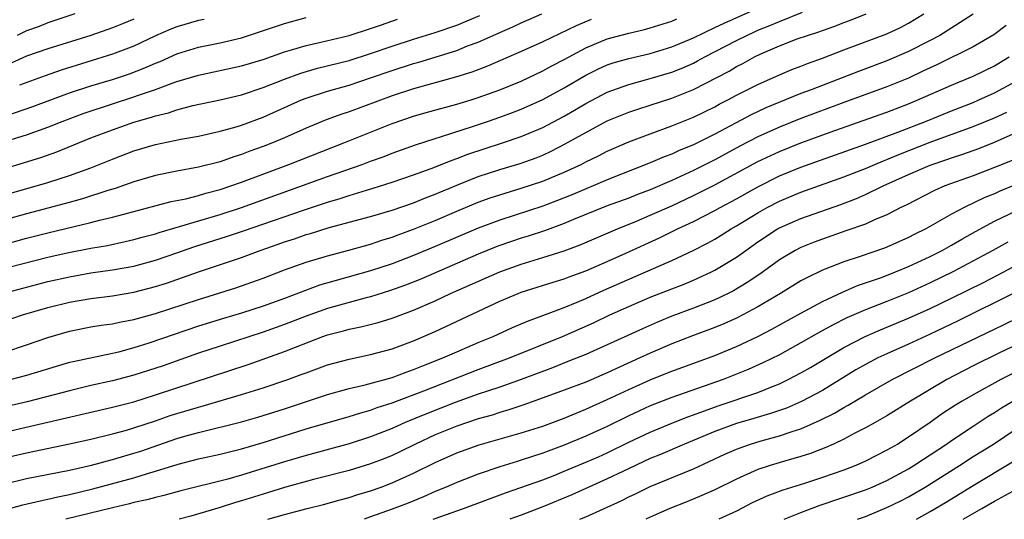
# Model space of a CAD drawing. Units: inches. Extents: x 2514000 to 2517000, y 1536000 to 1539000.
# Drawn here: x 2515230 to 2515322, y 1536000 to 1536046 of the extents above; entities that cross this region are included whole.
import ezdxf

# ---------------------------------------------------------------- set-up
doc = ezdxf.new("R2010")
doc.units = ezdxf.units.IN
doc.header["$MEASUREMENT"] = 0
doc.layers.add('LD25141536_2ft', color=62, linetype='Continuous')

msp = doc.modelspace()

# ---------------------------------------------------------------- linework, layer by layer
at = {"layer": 'LD25141536_2ft'}
for points, elevation in [([(2515227.923, 1536018.077), (2515230.636, 1536019), (2515233, 1536019.687), (2515235, 1536020.189), (2515237, 1536020.536), (2515239, 1536020.791), (2515241, 1536021.132), (2515243, 1536021.643), (2515244.034, 1536021.966), (2515247.008, 1536023.008), (2515251, 1536024.355), (2515252.729, 1536025), (2515254.421, 1536025.579), (2515255, 1536025.795), (2515255.915, 1536026.085), (2515257, 1536026.475), (2515257.411, 1536026.589), (2515259.132, 1536027.132), (2515263, 1536028.169), (2515265, 1536028.751), (2515267, 1536029.442), (2515268.101, 1536029.899), (2515269, 1536030.238), (2515271, 1536031.074), (2515273, 1536031.863), (2515275, 1536032.523), (2515276.902, 1536033.098), (2515278.377, 1536033.623), (2515279, 1536033.874), (2515279.777, 1536034.223), (2515281.1, 1536034.9), (2515283, 1536035.981), (2515285, 1536037.046), (2515287, 1536037.852), (2515287.852, 1536038.148), (2515289, 1536038.509), (2515291, 1536039.172), (2515293, 1536039.967), (2515296.317, 1536041.683), (2515297, 1536042.089), (2515297.608, 1536042.392), (2515298.68, 1536043), (2515299.289, 1536043.29), (2515301, 1536044.021), (2515302.663, 1536044.664), (2515303.604, 1536045), (2515304.671, 1536045.329), (2515305, 1536045.459), (2515306.147, 1536045.853), (2515307, 1536046.187), (2515307.598, 1536046.402), (2515309.069, 1536047)], 6970), ([(2515228.826, 1536021), (2515233, 1536022.097), (2515235, 1536022.557), (2515237, 1536022.905), (2515239, 1536023.184), (2515241, 1536023.546), (2515243, 1536024.081), (2515245, 1536024.765), (2515246.644, 1536025.356), (2515249.685, 1536026.316), (2515251.186, 1536026.814), (2515256.753, 1536028.753), (2515259, 1536029.5), (2515260.164, 1536029.836), (2515261, 1536030.118), (2515262.605, 1536030.606), (2515263.223, 1536030.777), (2515265, 1536031.333), (2515267, 1536032.026), (2515268.625, 1536032.625), (2515270.592, 1536033.408), (2515271, 1536033.543), (2515272.051, 1536033.949), (2515275.273, 1536035), (2515277, 1536035.588), (2515279, 1536036.429), (2515281, 1536037.497), (2515281.953, 1536038.047), (2515283, 1536038.677), (2515285, 1536039.723), (2515287, 1536040.445), (2515288.976, 1536040.976), (2515291, 1536041.582), (2515292.013, 1536041.987), (2515293, 1536042.427), (2515293.385, 1536042.615), (2515294.079, 1536043), (2515297, 1536044.506), (2515297.971, 1536045), (2515298.674, 1536045.326), (2515299, 1536045.469), (2515300.097, 1536045.903), (2515301, 1536046.3), (2515303.142, 1536047.142)], 6968), ([(2515229, 1536015.546), (2515231, 1536016.211), (2515233, 1536016.919), (2515235, 1536017.505), (2515237, 1536017.887), (2515237.961, 1536018.039), (2515239, 1536018.173), (2515239.668, 1536018.332), (2515241, 1536018.581), (2515241.317, 1536018.683), (2515243, 1536019.147), (2515247, 1536020.454), (2515250.474, 1536021.526), (2515251.96, 1536022.04), (2515253, 1536022.42), (2515255, 1536023.184), (2515257, 1536023.903), (2515259, 1536024.512), (2515260.968, 1536025.032), (2515263, 1536025.599), (2515264.048, 1536025.952), (2515265, 1536026.233), (2515265.552, 1536026.448), (2515267, 1536026.966), (2515269, 1536027.788), (2515271, 1536028.651), (2515273, 1536029.478), (2515274.116, 1536029.884), (2515275, 1536030.181), (2515277, 1536030.789), (2515279, 1536031.444), (2515281, 1536032.273), (2515282.562, 1536033), (2515283, 1536033.229), (2515284.193, 1536033.807), (2515285, 1536034.224), (2515287, 1536035.085), (2515289, 1536035.84), (2515291, 1536036.572), (2515293, 1536037.377), (2515295, 1536038.366), (2515295.407, 1536038.593), (2515296.214, 1536039), (2515297, 1536039.423), (2515299, 1536040.444), (2515301, 1536041.342), (2515302.17, 1536041.83), (2515303, 1536042.138), (2515303.611, 1536042.389), (2515305, 1536042.868), (2515307, 1536043.64), (2515311, 1536045.142), (2515312.257, 1536045.743), (2515313, 1536046.14), (2515314.441, 1536047)], 6972), ([(2515229, 1536030.176), (2515233, 1536031.317), (2515235, 1536031.96), (2515237, 1536032.685), (2515239, 1536033.48), (2515241, 1536034.25), (2515243, 1536034.862), (2515245.354, 1536035.354), (2515247, 1536035.641), (2515247.814, 1536035.814), (2515249, 1536036.085), (2515250.503, 1536036.503), (2515251, 1536036.657), (2515253, 1536037.393), (2515256.588, 1536039), (2515257, 1536039.164), (2515259, 1536039.799), (2515261, 1536040.371), (2515263, 1536041.039), (2515265, 1536041.746), (2515267, 1536042.393), (2515267.483, 1536042.517), (2515271, 1536043.603), (2515272.015, 1536044.015), (2515273, 1536044.38), (2515275, 1536045.276), (2515276.217, 1536045.783), (2515277, 1536046.158), (2515278.92, 1536047)], 6960), ([(2515229.482, 1536023.483), (2515233, 1536024.38), (2515234.786, 1536024.786), (2515237, 1536025.216), (2515238.526, 1536025.474), (2515240.182, 1536025.818), (2515241, 1536026.01), (2515241.771, 1536026.229), (2515243, 1536026.547), (2515243.335, 1536026.665), (2515249, 1536028.347), (2515251, 1536028.989), (2515259, 1536031.877), (2515262.207, 1536033), (2515263, 1536033.3), (2515264.254, 1536033.746), (2515265, 1536034.037), (2515267.18, 1536034.82), (2515269, 1536035.421), (2515269.602, 1536035.602), (2515272.564, 1536036.564), (2515273.869, 1536037), (2515275, 1536037.385), (2515276.185, 1536037.815), (2515277, 1536038.13), (2515279, 1536039.028), (2515281, 1536040.121), (2515283, 1536041.294), (2515284.136, 1536041.864), (2515285, 1536042.256), (2515285.557, 1536042.443), (2515287, 1536042.862), (2515289, 1536043.311), (2515291, 1536043.919), (2515293, 1536044.767), (2515295, 1536045.724), (2515295.852, 1536046.148), (2515299, 1536047.531)], 6966), ([(2515319.017, 1536046.983), (2515316.59, 1536045.41), (2515315.909, 1536045), (2515315, 1536044.515), (2515313, 1536043.494), (2515311, 1536042.625), (2515308.351, 1536041.649), (2515303.941, 1536039.941), (2515303, 1536039.59), (2515299.747, 1536038.253), (2515298.383, 1536037.617), (2515295, 1536035.824), (2515293, 1536034.823), (2515291.697, 1536034.303), (2515291, 1536033.966), (2515290.293, 1536033.707), (2515289, 1536033.138), (2515285, 1536031.565), (2515281.795, 1536030.205), (2515280.365, 1536029.635), (2515279, 1536029.127), (2515275, 1536027.829), (2515273, 1536027.071), (2515269, 1536025.364), (2515267, 1536024.532), (2515265, 1536023.764), (2515263, 1536023.1), (2515259.782, 1536022.218), (2515258.242, 1536021.758), (2515255, 1536020.533), (2515253, 1536019.817), (2515251, 1536019.172), (2515249.317, 1536018.683), (2515247, 1536017.969), (2515242.377, 1536016.377), (2515241, 1536015.939), (2515239.551, 1536015.551), (2515239, 1536015.421), (2515235.342, 1536014.658), (2515235, 1536014.569), (2515233.78, 1536014.22), (2515231, 1536013.383), (2515229.599, 1536013)], 6974), ([(2515235.508, 1536047), (2515233, 1536046.172), (2515232.176, 1536045.824), (2515231, 1536045.405), (2515230.157, 1536045)], 6948), ([(2515226.724, 1536036.724), (2515231.609, 1536038.391), (2515235, 1536039.651), (2515237, 1536040.306), (2515239, 1536040.909), (2515240.572, 1536041.428), (2515242.024, 1536041.976), (2515243, 1536042.413), (2515243.422, 1536042.578), (2515245, 1536043.283), (2515247, 1536043.898), (2515249, 1536044.307), (2515251, 1536044.778), (2515252.683, 1536045.317), (2515255, 1536046.105), (2515257, 1536046.654)], 6954), ([(2515227, 1536025.039), (2515231, 1536026.126), (2515233, 1536026.642), (2515237, 1536027.588), (2515237.812, 1536027.812), (2515239, 1536028.088), (2515240.509, 1536028.509), (2515244.459, 1536029.541), (2515245.81, 1536029.81), (2515247, 1536030.115), (2515247.675, 1536030.325), (2515249, 1536030.671), (2515251, 1536031.355), (2515255.397, 1536033), (2515260.518, 1536035), (2515265, 1536036.795), (2515267, 1536037.479), (2515268.176, 1536037.823), (2515271, 1536038.588), (2515272.333, 1536039), (2515273, 1536039.212), (2515275, 1536039.945), (2515277, 1536040.752), (2515279, 1536041.686), (2515279.844, 1536042.156), (2515281, 1536042.751), (2515283, 1536043.825), (2515285, 1536044.665), (2515287, 1536045.214), (2515288.452, 1536045.548), (2515289, 1536045.692), (2515291, 1536046.314), (2515291.476, 1536046.524)], 6964), ([(2515229, 1536032.631), (2515230.827, 1536033.173), (2515232.347, 1536033.653), (2515233.824, 1536034.176), (2515237, 1536035.459), (2515239, 1536036.224), (2515241, 1536036.923), (2515242.616, 1536037.383), (2515243, 1536037.517), (2515244.2, 1536037.8), (2515245, 1536038.077), (2515246.464, 1536038.464), (2515249, 1536039.01), (2515251, 1536039.479), (2515253, 1536040.138), (2515255, 1536040.934), (2515256.513, 1536041.487), (2515258.067, 1536041.933), (2515261, 1536042.67), (2515263, 1536043.297), (2515265, 1536043.99), (2515267, 1536044.637), (2515269, 1536045.26), (2515271, 1536045.95), (2515273.156, 1536046.844)], 6958), ([(2515283.515, 1536046.484), (2515282.101, 1536045.899), (2515279, 1536044.399), (2515277, 1536043.493), (2515273.855, 1536042.145), (2515272.411, 1536041.589), (2515270.9, 1536041.1), (2515267, 1536040.039), (2515265, 1536039.39), (2515261, 1536037.9), (2515260.32, 1536037.68), (2515258.862, 1536037.138), (2515257, 1536036.369), (2515255, 1536035.48), (2515253.872, 1536035), (2515253, 1536034.656), (2515251.781, 1536034.219), (2515251, 1536033.915), (2515250.293, 1536033.707), (2515249, 1536033.247), (2515247, 1536032.737), (2515245, 1536032.379), (2515243, 1536031.982), (2515241, 1536031.392), (2515239.239, 1536030.761), (2515238.56, 1536030.56), (2515236.21, 1536029.79), (2515234.645, 1536029.356), (2515231, 1536028.397), (2515229, 1536027.834)], 6962), ([(2515229.182, 1536035.182), (2515231, 1536035.754), (2515233, 1536036.468), (2515234.34, 1536037), (2515236.274, 1536037.726), (2515239, 1536038.642), (2515241, 1536039.275), (2515241.437, 1536039.438), (2515243, 1536039.964), (2515244.547, 1536040.547), (2515245, 1536040.697), (2515247, 1536041.302), (2515251, 1536042.158), (2515253, 1536042.764), (2515255, 1536043.47), (2515255.651, 1536043.651), (2515257, 1536044.069), (2515258.363, 1536044.363), (2515261, 1536044.987), (2515263, 1536045.622), (2515264.008, 1536045.992), (2515265.494, 1536046.506)], 6956), ([(2515241, 1536046.519), (2515239.935, 1536046.065), (2515239, 1536045.689), (2515237, 1536044.991), (2515233, 1536043.743), (2515231, 1536043.05), (2515229.583, 1536042.417)], 6950), ([(2515247.515, 1536046.485), (2515247, 1536046.383), (2515245, 1536045.799), (2515244.429, 1536045.571), (2515243, 1536044.941), (2515241, 1536044.002), (2515239, 1536043.242), (2515234.237, 1536041.763), (2515232.758, 1536041.242), (2515230.361, 1536040.36)], 6952), ([(2515322.088, 1536045.912), (2515320.94, 1536045.06), (2515319, 1536043.938), (2515315.704, 1536042.296), (2515315, 1536041.98), (2515314.346, 1536041.654), (2515313, 1536041.032), (2515311, 1536040.207), (2515307, 1536038.758), (2515303, 1536037.271), (2515301, 1536036.472), (2515299, 1536035.562), (2515297.316, 1536034.684), (2515295, 1536033.436), (2515293, 1536032.432), (2515291, 1536031.496), (2515289, 1536030.637), (2515287.806, 1536030.194), (2515287, 1536029.874), (2515285, 1536029.135), (2515281.862, 1536027.862), (2515281, 1536027.498), (2515279.166, 1536026.834), (2515277.661, 1536026.339), (2515277, 1536026.137), (2515275, 1536025.445), (2515274.678, 1536025.322), (2515273, 1536024.643), (2515267.656, 1536022.344), (2515266.233, 1536021.767), (2515264.768, 1536021.232), (2515263, 1536020.687), (2515262.594, 1536020.594), (2515261, 1536020.174), (2515259, 1536019.612), (2515257, 1536018.885), (2515255, 1536018.107), (2515253, 1536017.398), (2515249, 1536016.104), (2515247, 1536015.436), (2515243.715, 1536014.284), (2515241, 1536013.391), (2515239, 1536012.864), (2515237, 1536012.43), (2515235, 1536011.958), (2515231.064, 1536010.936), (2515224.576, 1536009.424)], 6976), ([(2515225, 1536007.153), (2515230.456, 1536008.456), (2515239, 1536010.423), (2515241, 1536010.938), (2515243, 1536011.568), (2515251.612, 1536014.388), (2515255, 1536015.599), (2515256.015, 1536016.015), (2515258.551, 1536017), (2515259, 1536017.161), (2515260.468, 1536017.532), (2515261, 1536017.693), (2515262.099, 1536017.901), (2515263.699, 1536018.301), (2515265, 1536018.695), (2515267, 1536019.452), (2515269, 1536020.326), (2515270.438, 1536021), (2515275, 1536023.005), (2515277, 1536023.719), (2515279, 1536024.334), (2515281, 1536024.974), (2515282.485, 1536025.515), (2515285.939, 1536027), (2515287.724, 1536027.725), (2515289, 1536028.267), (2515291, 1536029.159), (2515293, 1536030.098), (2515295, 1536031.112), (2515299, 1536033.257), (2515301, 1536034.213), (2515303, 1536035.02), (2515306.155, 1536036.155), (2515311, 1536037.866), (2515313, 1536038.64), (2515313.881, 1536039), (2515317, 1536040.376), (2515319, 1536041.215), (2515321, 1536042.178), (2515322.373, 1536043)], 6978), ([(2515229, 1536005.727), (2515231, 1536006.185), (2515235, 1536007.006), (2515237, 1536007.462), (2515239, 1536007.946), (2515240.297, 1536008.297), (2515241, 1536008.503), (2515243, 1536009.169), (2515244.359, 1536009.641), (2515245, 1536009.845), (2515247, 1536010.441), (2515247.449, 1536010.551), (2515251, 1536011.596), (2515253, 1536012.214), (2515255.31, 1536013), (2515256.547, 1536013.453), (2515257, 1536013.634), (2515258.01, 1536013.99), (2515259, 1536014.361), (2515261, 1536014.905), (2515263, 1536015.311), (2515265, 1536015.845), (2515267, 1536016.59), (2515269, 1536017.459), (2515275, 1536020.278), (2515276.722, 1536021), (2515277, 1536021.105), (2515279.958, 1536022.042), (2515281, 1536022.355), (2515281.458, 1536022.542), (2515283, 1536023.094), (2515285, 1536023.958), (2515286.734, 1536024.735), (2515289.84, 1536026.16), (2515291.531, 1536027), (2515293, 1536027.688), (2515295, 1536028.713), (2515295.504, 1536029), (2515297, 1536029.803), (2515299, 1536030.929), (2515301, 1536031.925), (2515303, 1536032.745), (2515309, 1536034.882), (2515312.005, 1536036.005), (2515314.568, 1536037), (2515317, 1536037.983), (2515319, 1536038.77), (2515319.538, 1536039), (2515321, 1536039.661), (2515323, 1536040.743)], 6980), ([(2515229, 1536003.314), (2515231, 1536003.78), (2515235, 1536004.572), (2515237.045, 1536005.045), (2515239, 1536005.564), (2515241, 1536006.144), (2515241.649, 1536006.351), (2515245, 1536007.508), (2515245.719, 1536007.719), (2515247, 1536008.075), (2515251, 1536009.067), (2515252.508, 1536009.492), (2515255, 1536010.268), (2515259, 1536011.592), (2515261, 1536012.15), (2515262.493, 1536012.493), (2515265, 1536013.189), (2515266.309, 1536013.692), (2515267, 1536013.921), (2515267.76, 1536014.24), (2515269.722, 1536015), (2515271, 1536015.569), (2515273, 1536016.428), (2515274.388, 1536017), (2515276.176, 1536017.824), (2515277.576, 1536018.424), (2515279, 1536018.937), (2515281, 1536019.701), (2515282.189, 1536020.19), (2515283, 1536020.54), (2515284.692, 1536021.308), (2515291, 1536024.061), (2515292.994, 1536025.006), (2515294.318, 1536025.682), (2515295, 1536026.063), (2515295.586, 1536026.414), (2515296.513, 1536027), (2515297, 1536027.275), (2515299, 1536028.51), (2515299.864, 1536029), (2515301, 1536029.591), (2515303, 1536030.416), (2515303.438, 1536030.562), (2515307, 1536031.839), (2515309, 1536032.628), (2515309.863, 1536033), (2515310.667, 1536033.333), (2515311, 1536033.454), (2515312.087, 1536033.913), (2515315, 1536035.054), (2515319, 1536036.517), (2515321, 1536037.345), (2515322.128, 1536037.872)], 6982), ([(2515229, 1536000.894), (2515230.664, 1536001.336), (2515232.274, 1536001.726), (2515233, 1536001.866), (2515233.916, 1536002.084), (2515235, 1536002.304), (2515237.165, 1536002.835), (2515241, 1536003.867), (2515242.262, 1536004.262), (2515243, 1536004.465), (2515245.125, 1536005.125), (2515247, 1536005.614), (2515249, 1536006.064), (2515251, 1536006.565), (2515253, 1536007.145), (2515257, 1536008.402), (2515261, 1536009.556), (2515262.092, 1536009.908), (2515263, 1536010.151), (2515263.614, 1536010.386), (2515265, 1536010.827), (2515267.946, 1536011.946), (2515273, 1536013.917), (2515275.906, 1536015), (2515280.833, 1536017), (2515283.724, 1536018.276), (2515285.249, 1536019), (2515287, 1536019.782), (2515289, 1536020.644), (2515291, 1536021.433), (2515292.136, 1536021.864), (2515293, 1536022.228), (2515294.691, 1536023), (2515295, 1536023.156), (2515297, 1536024.373), (2515297.865, 1536025), (2515299, 1536025.79), (2515300.818, 1536027), (2515301, 1536027.104), (2515303, 1536027.984), (2515306.718, 1536029.282), (2515308.166, 1536029.834), (2515309, 1536030.205), (2515310.634, 1536031), (2515313, 1536032.052), (2515315, 1536032.92), (2515316.551, 1536033.449), (2515317, 1536033.618), (2515318.053, 1536033.947), (2515319.526, 1536034.474), (2515321, 1536035.055), (2515323, 1536035.953)], 6984), ([(2515322.626, 1536033.374), (2515321, 1536032.697), (2515319, 1536031.952), (2515316.374, 1536031), (2515315.42, 1536030.58), (2515312.776, 1536029.224), (2515312.294, 1536029), (2515311, 1536028.322), (2515309.847, 1536027.847), (2515309, 1536027.455), (2515307.191, 1536026.809), (2515305, 1536026.054), (2515304.232, 1536025.768), (2515303, 1536025.273), (2515302.478, 1536025), (2515301, 1536024.118), (2515299.192, 1536022.808), (2515297.996, 1536022.004), (2515296.742, 1536021.258), (2515296.229, 1536021), (2515295, 1536020.421), (2515293, 1536019.637), (2515291, 1536018.887), (2515289.661, 1536018.339), (2515288.28, 1536017.72), (2515286.923, 1536017.077), (2515285, 1536016.211), (2515283, 1536015.334), (2515281.341, 1536014.659), (2515279.907, 1536014.093), (2515276.994, 1536013.007), (2515275, 1536012.3), (2515273.961, 1536011.961), (2515273, 1536011.625), (2515270.86, 1536010.86), (2515268.18, 1536009.82), (2515266.22, 1536009), (2515265, 1536008.454), (2515263, 1536007.669), (2515261, 1536007.026), (2515257, 1536005.945), (2515255, 1536005.343), (2515251, 1536004.103), (2515249.739, 1536003.739), (2515245.35, 1536002.651), (2515243.776, 1536002.224), (2515243, 1536002.043), (2515242.19, 1536001.81), (2515241, 1536001.548), (2515240.572, 1536001.428), (2515239, 1536001.08), (2515234.655, 1536000)], 6986), ([(2515323, 1536031.123), (2515321.503, 1536030.498), (2515321, 1536030.273), (2515320.085, 1536029.915), (2515318.161, 1536029), (2515317, 1536028.373), (2515315.491, 1536027.491), (2515314.611, 1536027), (2515313.531, 1536026.469), (2515313, 1536026.188), (2515311, 1536025.306), (2515310.779, 1536025.221), (2515308.406, 1536024.405), (2515307, 1536023.947), (2515305, 1536023.152), (2515303.54, 1536022.46), (2515303, 1536022.159), (2515301.099, 1536021), (2515299, 1536019.758), (2515297.591, 1536019), (2515297, 1536018.7), (2515295.824, 1536018.176), (2515295, 1536017.833), (2515292.934, 1536017.066), (2515291, 1536016.319), (2515289, 1536015.448), (2515288.041, 1536015), (2515285, 1536013.626), (2515283, 1536012.766), (2515281, 1536011.995), (2515277.334, 1536010.666), (2515275.835, 1536010.165), (2515275, 1536009.934), (2515274.301, 1536009.699), (2515273, 1536009.332), (2515271, 1536008.655), (2515269, 1536007.844), (2515267.172, 1536007), (2515265.721, 1536006.279), (2515265, 1536005.943), (2515264.333, 1536005.667), (2515263, 1536005.156), (2515261, 1536004.551), (2515257.693, 1536003.694), (2515255, 1536002.956), (2515253.512, 1536002.488), (2515253, 1536002.347), (2515251, 1536001.712), (2515250.446, 1536001.554), (2515249, 1536001.092), (2515246.285, 1536000.285), (2515245.202, 1536000)], 6988), ([(2515253.459, 1536000), (2515254.235, 1536000.235), (2515255, 1536000.447), (2515257.113, 1536001), (2515258.628, 1536001.372), (2515260.182, 1536001.819), (2515261, 1536002.034), (2515261.721, 1536002.279), (2515263, 1536002.653), (2515263.982, 1536003), (2515265, 1536003.377), (2515267, 1536004.284), (2515269, 1536005.287), (2515271, 1536006.178), (2515273.076, 1536006.924), (2515277, 1536008.027), (2515279, 1536008.672), (2515281, 1536009.42), (2515282.116, 1536009.884), (2515283, 1536010.228), (2515285, 1536011.127), (2515287, 1536012.078), (2515289, 1536012.974), (2515290.457, 1536013.543), (2515291, 1536013.774), (2515295, 1536015.229), (2515297, 1536016.061), (2515298.987, 1536017.013), (2515300.305, 1536017.695), (2515303, 1536019.172), (2515305, 1536020.243), (2515306.873, 1536021.127), (2515308.273, 1536021.727), (2515310.497, 1536022.497), (2515311.79, 1536023), (2515313, 1536023.496), (2515315, 1536024.423), (2515316.14, 1536025), (2515317, 1536025.483), (2515317.951, 1536026.049), (2515319.232, 1536026.768), (2515321, 1536027.722), (2515323, 1536028.68)], 6990), ([(2515322.235, 1536025.765), (2515320.852, 1536025), (2515317.108, 1536023), (2515315, 1536021.973), (2515313, 1536021.069), (2515311, 1536020.256), (2515309, 1536019.477), (2515307.277, 1536018.723), (2515305.938, 1536018.062), (2515304.647, 1536017.353), (2515303, 1536016.4), (2515301, 1536015.307), (2515299.463, 1536014.537), (2515298.085, 1536013.915), (2515295.778, 1536013), (2515291, 1536011.313), (2515289, 1536010.54), (2515287.936, 1536010.064), (2515287, 1536009.617), (2515285, 1536008.627), (2515283, 1536007.719), (2515281, 1536006.888), (2515279, 1536006.14), (2515277, 1536005.495), (2515276.61, 1536005.39), (2515275, 1536004.891), (2515273, 1536004.212), (2515271, 1536003.432), (2515270.035, 1536003), (2515269, 1536002.577), (2515267.912, 1536002.088), (2515266.492, 1536001.509), (2515265, 1536000.935), (2515263, 1536000.226), (2515262.388, 1536000)], 6992), ([(2515268.822, 1536000), (2515269, 1536000.068), (2515271, 1536000.79), (2515271.626, 1536001), (2515275.55, 1536002.45), (2515279, 1536003.681), (2515280.114, 1536004.114), (2515281, 1536004.464), (2515283, 1536005.299), (2515284.181, 1536005.82), (2515285, 1536006.183), (2515287, 1536007.165), (2515289, 1536008.116), (2515291, 1536008.94), (2515292.479, 1536009.521), (2515293, 1536009.7), (2515293.932, 1536010.068), (2515295.415, 1536010.585), (2515299, 1536011.796), (2515300.361, 1536012.361), (2515301, 1536012.607), (2515301.822, 1536013), (2515303, 1536013.613), (2515303.882, 1536014.118), (2515307, 1536015.982), (2515308.958, 1536017), (2515310.385, 1536017.615), (2515313, 1536018.688), (2515315, 1536019.588), (2515317, 1536020.551), (2515319.968, 1536022.032), (2515321.289, 1536022.711), (2515326.519, 1536025.481)], 6994), ([(2515322.915, 1536021.085), (2515317.565, 1536018.435), (2515315, 1536017.201), (2515313, 1536016.287), (2515311, 1536015.401), (2515310.152, 1536015), (2515309, 1536014.399), (2515308.112, 1536013.888), (2515305, 1536011.992), (2515303.044, 1536010.956), (2515301.65, 1536010.35), (2515300.175, 1536009.825), (2515298.632, 1536009.368), (2515297, 1536008.911), (2515295, 1536008.171), (2515292.165, 1536007), (2515289.961, 1536006.039), (2515289, 1536005.651), (2515286.461, 1536004.461), (2515285, 1536003.751), (2515283.284, 1536003), (2515281.711, 1536002.289), (2515279, 1536001.156), (2515277, 1536000.389), (2515275.926, 1536000)], 6996), ([(2515282.443, 1536000), (2515283, 1536000.237), (2515286.28, 1536001.72), (2515287, 1536002.082), (2515287.63, 1536002.37), (2515289, 1536003.036), (2515293, 1536004.707), (2515295.941, 1536006.059), (2515297, 1536006.527), (2515297.339, 1536006.661), (2515298.316, 1536007), (2515299.298, 1536007.298), (2515301, 1536007.756), (2515302.172, 1536008.173), (2515303, 1536008.425), (2515304.793, 1536009.207), (2515306.13, 1536009.87), (2515307, 1536010.398), (2515307.398, 1536010.602), (2515308.026, 1536011), (2515309, 1536011.578), (2515311.497, 1536013), (2515315.453, 1536015), (2515321.881, 1536018.119), (2515323.224, 1536018.776)], 6998), ([(2515325, 1536017.156), (2515321.47, 1536015.47), (2515319, 1536014.257), (2515316.551, 1536013), (2515313.189, 1536011), (2515311, 1536009.623), (2515309.887, 1536009), (2515309, 1536008.509), (2515308.001, 1536008.001), (2515307, 1536007.461), (2515306.018, 1536007), (2515305.318, 1536006.682), (2515303.878, 1536006.122), (2515303, 1536005.836), (2515301.375, 1536005.375), (2515300.13, 1536005), (2515299, 1536004.628), (2515297, 1536003.741), (2515295, 1536002.755), (2515293.795, 1536002.205), (2515292.38, 1536001.62), (2515290.828, 1536001), (2515289, 1536000.196), (2515288.577, 1536000)], 7000), ([(2515323, 1536013.717), (2515321.575, 1536013), (2515319, 1536011.588), (2515317.989, 1536011), (2515317.379, 1536010.621), (2515316.174, 1536009.826), (2515315.017, 1536009), (2515313, 1536007.624), (2515312.006, 1536007), (2515311, 1536006.415), (2515309, 1536005.399), (2515308.102, 1536005), (2515307, 1536004.58), (2515305, 1536003.877), (2515303.325, 1536003.325), (2515301.305, 1536002.695), (2515299.847, 1536002.154), (2515298.475, 1536001.525), (2515297, 1536000.772), (2515295.37, 1536000)], 7002), ([(2515301.437, 1536000), (2515303, 1536000.644), (2515304.705, 1536001.295), (2515309, 1536002.745), (2515309.622, 1536003), (2515311, 1536003.614), (2515313, 1536004.705), (2515313.485, 1536005), (2515314.395, 1536005.605), (2515315, 1536005.986), (2515316.536, 1536007), (2515317, 1536007.326), (2515319, 1536008.662), (2515320.421, 1536009.579), (2515321, 1536009.92), (2515321.642, 1536010.358), (2515322.704, 1536011)], 7004), ([(2515308.251, 1536000), (2515309, 1536000.274), (2515311, 1536001.086), (2515312.278, 1536001.722), (2515313, 1536002.101), (2515314.544, 1536003), (2515317.731, 1536005), (2515319, 1536005.826), (2515320.895, 1536007), (2515323, 1536008.419)], 7006), ([(2515313.736, 1536000), (2515315, 1536000.716), (2515316.438, 1536001.562), (2515319, 1536003.134), (2515322.668, 1536005.332)], 7008), ([(2515318.079, 1536000), (2515319.818, 1536001), (2515321, 1536001.697), (2515323.38, 1536003)], 7010)]:
    msp.add_lwpolyline(points, dxfattribs=dict(at, elevation=elevation))

doc.saveas('drawing.dxf')
